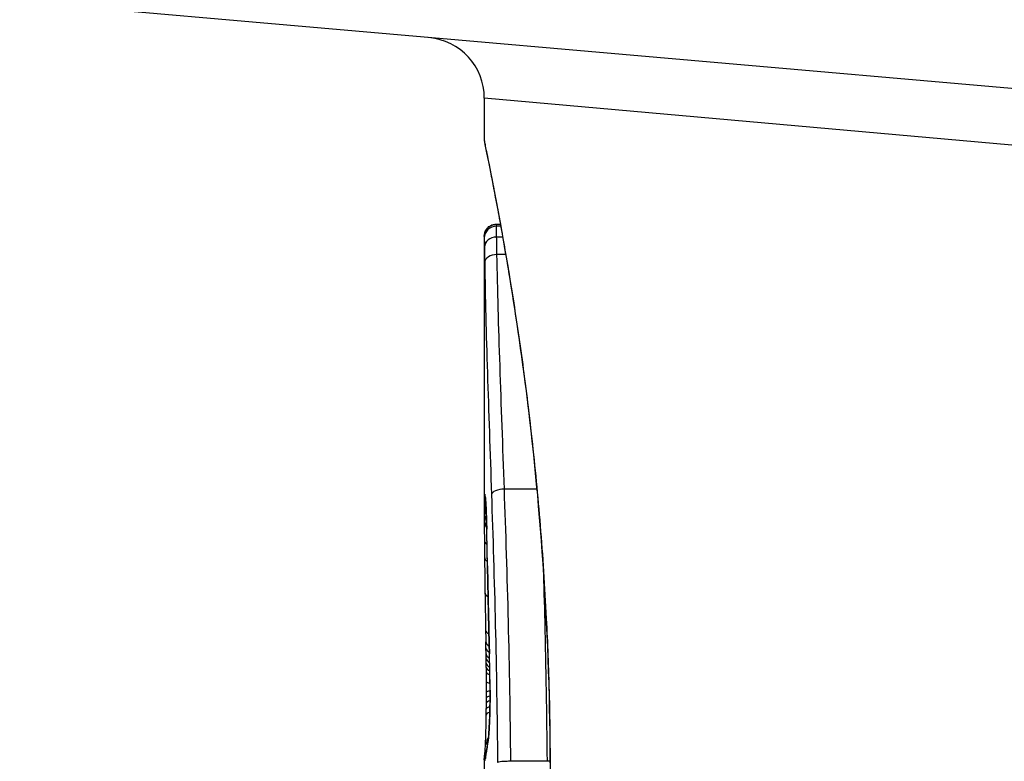
# Model space of a CAD drawing. Units: millimetres. Extents: x -3856 to 3814, y -2759 to 2803.
# Drawn here: x -49 to -41, y -241 to -235 of the extents above; entities that cross this region are included whole.
import ezdxf

# ---------------------------------------------------------------- set-up
doc = ezdxf.new("R2010")
doc.units = ezdxf.units.MM
doc.header["$LTSCALE"] = 50
doc.layers.add('SW_Toestellen', color=2, linetype='Continuous')

msp = doc.modelspace()

# ---------------------------------------------------------------- linework, layer by layer
at = {"layer": 'SW_Toestellen'}
for p, q in [((-35.3608, -236.3386), (-49.2277, -235.1254)), ((-35.6901, -236.7855), (-45.4, -235.9184)), ((-45.4, -235.9184), (-45.4, -236.2585)), ((-45.3, -236.9568), (-45.2675, -236.9568)), ((-45.267, -236.9596), (-45.3, -236.9596)), ((-45.2644, -236.9742), (-45.2998, -236.9742)), ((-45.4, -237.0588), (-45.4, -237.059)), ((-45.4, -237.0588), (-45.4, -239.3699)), ((-45.2484, -237.0632), (-45.2981, -237.0632)), ((-45.2231, -237.2077), (-45.2953, -237.2077)), ((-44.966, -239.1404), (-45.2344, -239.1404)), ((-45.3864, -240.4475), (-45.3874, -240.3977)), ((-45.3854, -240.4973), (-45.3864, -240.4475)), ((-45.4, -241.3695), (-45.4, -242.1178)), ((-44.8831, -241.382), (-45.1816, -241.382))]:
    msp.add_line(p, q, dxfattribs=at)
msp.add_arc((-45.9, -235.9184), 0.5, 0, 85, dxfattribs=at)
for centre, major_axis, ratio, start_param, end_param in [((-45.3, -237.059), (-0.1, 0), 0.994521, 4.712389, 6.283231), ((-45.2999, -237.0712), (-0.1, 0.0001), 0.970084, 4.712389, 6.28343), ((-45.2988, -237.1468), (-0.1, -0.0015), 0.835763, 4.692774, 6.264821), ((-45.2968, -237.2754), (-0.1, -0.0015), 0.676648, 4.687914, 6.260959), ((-45.241, -239.1836), (-0.0999, -0.0034), 0.431458, 4.631429, 6.205599), ((-45.2915, -239.2012), (-0.0994, -0.0108), 0.97109, 6.17162, 6.283185), ((-45.2991, -239.2363), (-0.0871, -0.0449), 0.960435, 5.773723, 6.283185), ((-45.2996, -239.2725), (-0.0849, -0.0453), 0.9391, 5.729905, 6.283185), ((-45.2999, -239.3135), (-0.0831, -0.0455), 0.928972, 5.694374, 6.283185), ((-45.3379, -240.6255), (-0.0478, 1.6348), 0.024309, 0.694268, 0.741896), ((-45.3, -239.3658), (-0.0813, -0.045), 0.92188, 5.661868, 6.283185), ((-45.319, -240.9375), (-0.0623, 2.0584), 0.025185, 0.741909, 0.834369), ((-45.2999, -239.4209), (-0.08, -0.0444), 0.919867, 5.641368, 6.283185), ((-45.2798, -239.4687), (-0.1, -0.0022), 0.474623, 6.236673, 6.283185), ((-45.4255, -241.0624), (0.0361, -3.3493), 0.02131, 1.9653, 2.065703), ((-45.2992, -239.5554), (-0.1, -0.0007), 0.672307, 0, 0.674414), ((-45.2239, -241.8202), (-0.1313, 3.3758), 0.034823, 0.834327, 0.889588), ((-45.298, -239.6968), (-0.1, -0.0011), 0.630063, 0, 0.697697), ((-45.1835, -242.3896), (-0.1628, 4.2817), 0.033652, 0.889705, 0.974577), ((-45.2735, -239.7724), (-0.1, -0.002), 0.383913, 6.232345, 6.283185), ((115.5908, -245.7237), (-152.8567, 55.3044), 0.913601, 0.337452, 0.338458), ((-45.2704, -239.9233), (-0.1, -0.0021), 0.383777, 6.229526, 6.283185), ((115.6083, -245.8783), (-152.6104, 56.1942), 0.913268, 0.343629, 0.344634), ((-45.2942, -239.9884), (-0.1, -0.0015), 0.561569, 0, 0.727436), ((-45.2887, -242.2902), (-0.1016, 4.1007), 0.014265, 0.974883, 1.063604), ((-45.2672, -240.0741), (-0.1, -0.0022), 0.383639, 6.226707, 6.283185), ((-40.0775, -252.7743), (2.6716, -33.6732), 0.137063, 4.314882, 4.318276), ((-45.2649, -240.18), (-0.1, -0.0022), 0.38053, 6.224818, 6.283185), ((-40.2378, -252.7951), (2.6093, -33.6995), 0.132579, 4.318532, 4.321923), ((-45.2892, -240.298), (-0.1, -0.0017), 0.485735, 0, 0.754648), ((-45.1694, -238.6154), (0.0626, 3.4745), 0.062351, 2.07799, 2.110534), ((-45.2625, -240.286), (-0.1, -0.0023), 0.377417, 6.22295, 6.283185), ((-42.9201, -249.8655), (1.4245, -25.5827), 0.080376, 4.324207, 4.332948), ((-45.2874, -240.3957), (-0.1, -0.0019), 0.514031, 0, 0.760824), ((-45.2865, -240.4455), (-0.1, -0.002), 0.514352, 0, 0.763107), ((-45.2854, -240.4952), (-0.1, -0.0021), 0.514673, 0, 0.768284), ((-45.3626, -242.2587), (-0.0643, 3.4217), 0.0035, 5.24069, 5.253072), ((-45.3934, -240.8481), (0.0012, -0.7389), 0.055898, 1.858835, 2.067185), ((-45.2847, -240.5317), (-0.1, -0.0021), 0.503985, 0, 0.771091), ((-45.407, -241.0994), (-0.0061, 1.1187), 0.026312, 5.202075, 5.242332), ((-45.2839, -240.5712), (-0.1, -0.0019), 0.468884, 0, 0.773173), ((-45.4039, -240.9383), (-0.0023, 0.7749), 0.030872, 5.15313, 5.203007), ((-45.2832, -240.6059), (-0.1, -0.0017), 0.424481, 0, 0.774592), ((-45.3976, -240.8084), (-0.0006, 0.469), 0.034477, 5.064201, 5.154779), ((-45.2826, -240.6454), (-0.1, -0.0014), 0.341656, 0, 0.776513), ((-45.3952, -240.7722), (-0.0001, 0.3629), 0.037066, 4.834299, 5.065108), ((-45.2542, -240.6363), (-0.1, -0.0018), 0.281335, 6.218911, 6.283185), ((-45.3952, -240.8376), (0.0001, -0.7015), 0.06098, 1.629556, 1.859064), ((-45.2819, -240.7276), (-0.1, -0.0005), 0.120293, 0, 0.781303), ((-45.3959, -240.7727), (0, 0.3674), 0.03843, 4.607137, 4.834328), ((-45.3995, -240.7621), (0, 0.4695), 0.037905, 4.506172, 4.607376), ((-45.2821, -240.859), (-0.1, 0.0008), 0.202964, 5.493986, 6.283185), ((-45.2818, -240.8117), (-0.1, 0.0004), 0.103896, 5.496395, 6.283185), ((-45.2525, -240.796), (-0.1, -0.0004), 0.058116, 6.220253, 6.283185), ((-45.4134, -240.6549), (0.0009, 0.9338), 0.034531, 4.387958, 4.446066), ((-45.2831, -240.9539), (-0.1, 0.0013), 0.317377, 5.495525, 6.283185), ((-45.4077, -240.712), (0.0003, 0.716), 0.036544, 4.445701, 4.50677), ((-45.2825, -240.9018), (-0.1, 0.001), 0.262001, 5.493276, 6.283185), ((-45.4303, -240.4018), (0.0045, 1.7312), 0.029623, 4.358871, 4.388658), ((-45.2838, -241.0026), (-0.1, 0.0014), 0.34544, 5.501779, 6.283185), ((-45.2587, -241.0919), (-0.0999, 0.0052), 0.666861, 0, 0.078585), ((-45.2901, -241.2413), (-0.0999, 0.0046), 0.847631, 6.283007, 6.283185), ((-45.2901, -241.2413), (-0.0753, 0.0567), 0.965895, 0, 0.678544), ((-45.2727, -241.2452), (-0.0977, 0.0214), 0.976003, 0, 0.220294), ((-45.2999, -241.3642), (-0.0845, 0.0533), 0.998718, 0, 0.514096), ((-45.2987, -241.3779), (-0.0451, -0.0892), 0.999913, 4.712389, 5.180606), ((-45.2965, -241.3366), (-0.0837, 0.0546), 0.996622, 0, 0.408116), ((-45.2869, -241.335), (-0.0988, 0.0156), 0.97833, 0, 0.159718), ((-45.1849, -239.1996), (-0.2097, -2.1603), 0.011813, 0.195179, 0.258007), ((-45.2822, -241.3032), (-0.099, 0.0141), 0.96468, 0, 0.146453), ((-40.4047, -231.3119), (-4.9202, -10.4441), 0.083115, 6.009509, 6.019714), ((-45.2776, -241.272), (-0.0988, 0.0152), 0.961844, 0, 0.158332), ((-45.2958, -241.3754), (-0.0938, 0.0346), 0.999146, 0, 0.353884), ((-45.291, -241.3581), (-0.0979, 0.0205), 0.991304, 0, 0.208702)]:
    msp.add_ellipse(centre, major_axis=major_axis, ratio=ratio, start_param=start_param, end_param=end_param, dxfattribs=at)
for points, knots in [([(-45.4, -236.2585), (-45.4, -236.2616), (-45.3999, -236.2635), (-45.3995, -236.269), (-45.3993, -236.2707), (-45.3979, -236.2815), (-45.3971, -236.2847), (-45.3935, -236.3041), (-45.3903, -236.3201), (-45.3819, -236.3626), (-45.3766, -236.3889), (-45.364, -236.4518), (-45.3568, -236.4884), (-45.3404, -236.5715), (-45.3313, -236.6181), (-45.3115, -236.7209), (-45.3008, -236.7772), (-45.278, -236.8991), (-45.266, -236.9648), (-45.2409, -237.105), (-45.2279, -237.1797), (-45.201, -237.3374), (-45.1873, -237.4205), (-45.1594, -237.5947), (-45.1453, -237.6858), (-45.117, -237.8755), (-45.1029, -237.974), (-45.0749, -238.1779), (-45.0611, -238.2832), (-45.0342, -238.5001), (-45.021, -238.6116), (-44.9958, -238.8402), (-44.9836, -238.9572), (-44.9606, -239.196), (-44.9497, -239.3177), (-44.9295, -239.5653), (-44.9202, -239.6912), (-44.9033, -239.9461), (-44.8958, -240.0752), (-44.879, -240.4083), (-44.8711, -240.6141), (-44.8606, -241.0288), (-44.8579, -241.2377), (-44.8579, -241.4465)], [0.8178583, 0.8178583, 0.8178583, 0.8178583, 0.8197963, 0.8197963, 0.8246972, 0.8246972, 0.8537714, 0.8537714, 0.8942057, 0.8942057, 0.93464, 0.93464, 0.9750744, 0.9750744, 1.0155087, 1.0155087, 1.055943, 1.055943, 1.0963773, 1.0963773, 1.1368116, 1.1368116, 1.1772459, 1.1772459, 1.2176802, 1.2176802, 1.2581145, 1.2581145, 1.2985488, 1.2985488, 1.3389831, 1.3389831, 1.3794174, 1.3794174, 1.4198517, 1.4198517, 1.460286, 1.460286, 1.5007204, 1.5007204, 1.5636324, 1.5636324, 1.6265444, 1.6265444, 1.6265444, 1.6265444]), ([(-44.8557, -241.4465), (-44.8557, -240.3638), (-44.9351, -239.2835), (-45.1418, -237.6126), (-45.2575, -236.9868), (-45.3736, -236.3892), (-45.399, -236.2654), (-45.3995, -236.2591)], [-1.6265444, -1.6265444, -1.6265444, -1.6265444, -1.3017245, -1.3017245, -1.0086913, -1.0086913, -0.8178583, -0.8178583, -0.8178583, -0.8178583]), ([(-45.4, -237.0588), (-45.4, -237.0584), (-45.4, -237.0581), (-45.4, -237.0573), (-45.4, -237.0569), (-45.4, -237.0559), (-45.4, -237.0554), (-45.3999, -237.0541), (-45.3999, -237.0537), (-45.3999, -237.0525), (-45.3999, -237.052), (-45.3998, -237.0504), (-45.3997, -237.0493), (-45.3994, -237.046), (-45.3992, -237.0442), (-45.3983, -237.0385), (-45.3979, -237.0359), (-45.3955, -237.0268), (-45.3946, -237.0213), (-45.3851, -237.004), (-45.3816, -236.9982), (-45.3717, -236.9868), (-45.3672, -236.9824), (-45.3528, -236.9712), (-45.3409, -236.9642), (-45.3177, -236.958), (-45.3088, -236.9568), (-45.3, -236.9568)], [0.00016932, 0.00016932, 0.00016932, 0.00016932, 0.000994749, 0.000994749, 0.001820178, 0.001820178, 0.002645607, 0.002645607, 0.003058322, 0.003058322, 0.003336249, 0.003336249, 0.003668827, 0.003668827, 0.003908054, 0.003908054, 0.004048751, 0.004048751, 0.004172608, 0.004172608, 0.004217957, 0.004217957, 0.004242805, 0.004242805, 0.004277802, 0.004277802, 0.004296465, 0.004296465, 0.004296465, 0.004296465]), ([(-45.3, -236.9596), (-45.3, -236.9581), (-45.3, -236.9572), (-45.3, -236.9568), (-45.3, -236.9568), (-45.3, -236.9568)], [0, 0, 0, 0, 0.003384116, 0.003384116, 0.004296465, 0.004296465, 0.004296465, 0.004296465]), ([(-45.2998, -236.9742), (-45.2999, -236.9708), (-45.2999, -236.9679), (-45.3, -236.963), (-45.3, -236.961), (-45.3, -236.9596)], [0, 0, 0, 0, 0.003509592, 0.003509592, 0.007019184, 0.007019184, 0.007019184, 0.007019184]), ([(-45.2981, -237.0632), (-45.2985, -237.0428), (-45.2988, -237.0251), (-45.2994, -236.9953), (-45.2997, -236.9832), (-45.2998, -236.9742)], [0, 0, 0, 0, 0.00945322, 0.00945322, 0.01889913, 0.01889913, 0.01889913, 0.01889913]), ([(-45.4, -237.059), (-45.4, -237.0602), (-45.4, -237.0619), (-45.4, -237.0659), (-45.3999, -237.0684), (-45.3999, -237.0712)], [-0.007019184, -0.007019184, -0.007019184, -0.007019184, -0.003509592, -0.003509592, 0, 0, 0, 0]), ([(-45.3999, -237.0712), (-45.3998, -237.0789), (-45.3997, -237.0891), (-45.3993, -237.1144), (-45.399, -237.1295), (-45.3988, -237.1468)], [-0.01889913, -0.01889913, -0.01889913, -0.01889913, -0.00945322, -0.00945322, 0, 0, 0, 0]), ([(-45.2953, -237.2077), (-45.2958, -237.1803), (-45.2963, -237.1544), (-45.2973, -237.1061), (-45.2977, -237.0837), (-45.2981, -237.0632)], [0, 0, 0, 0, 0.00996162, 0.00996162, 0.0199164, 0.0199164, 0.0199164, 0.0199164]), ([(-45.3988, -237.1468), (-45.3985, -237.165), (-45.3982, -237.1849), (-45.3975, -237.2279), (-45.3971, -237.251), (-45.3968, -237.2754)], [-0.0199164, -0.0199164, -0.0199164, -0.0199164, -0.00996162, -0.00996162, 0, 0, 0, 0]), ([(-45.3968, -237.2754), (-45.3925, -237.5591), (-45.3843, -237.8622), (-45.3643, -238.5006), (-45.3525, -238.836), (-45.3408, -239.1836)], [-0.2312987, -0.2312987, -0.2312987, -0.2312987, -0.1156833, -0.1156833, 0, 0, 0, 0]), ([(-45.2344, -239.1404), (-45.2468, -238.7883), (-45.2594, -238.4487), (-45.2811, -237.8021), (-45.2902, -237.4951), (-45.2953, -237.2077)], [0, 0, 0, 0, 0.1156833, 0.1156833, 0.2312987, 0.2312987, 0.2312987, 0.2312987]), ([(-45.1816, -241.382), (-45.1849, -240.9941), (-45.1916, -240.6092), (-45.2102, -239.8578), (-45.222, -239.4915), (-45.2344, -239.1404)], [0, 0, 0, 0, 0.1149984, 0.1149984, 0.2299968, 0.2299968, 0.2299968, 0.2299968]), ([(-45.3915, -239.2012), (-45.3934, -239.1838), (-45.395, -239.1779), (-45.3976, -239.1898), (-45.3985, -239.2076), (-45.3991, -239.2363)], [-0.04399559, -0.04399559, -0.04399559, -0.04399559, -0.02199908, -0.02199908, 0, 0, 0, 0]), ([(-45.3918, -239.2049), (-45.3918, -239.2049), (-45.3917, -239.2055), (-45.3914, -239.2074), (-45.3912, -239.2089), (-45.391, -239.2112), (-45.3909, -239.2116), (-45.3909, -239.212)], [0.037250347, 0.037250347, 0.037250347, 0.037250347, 0.040070725, 0.040070725, 0.043354689, 0.043354689, 0.04399559, 0.04399559, 0.04399559, 0.04399559]), ([(-45.3797, -239.4687), (-45.3809, -239.4163), (-45.3824, -239.3687), (-45.3855, -239.2905), (-45.3871, -239.2591), (-45.3896, -239.221), (-45.3905, -239.2094), (-45.3915, -239.2012)], [-0.04503682, -0.04503682, -0.04503682, -0.04503682, -0.02718195, -0.02718195, -0.0104546, -0.0104546, 0, 0, 0, 0]), ([(-45.3909, -239.212), (-45.3904, -239.217), (-45.3896, -239.2256), (-45.3881, -239.2478), (-45.3872, -239.2615), (-45.3856, -239.2932), (-45.3848, -239.3113), (-45.3832, -239.3512), (-45.3824, -239.373), (-45.381, -239.4198), (-45.3804, -239.4448), (-45.3798, -239.4709)], [0, 0, 0, 0, 0.00900736, 0.00900736, 0.01801473, 0.01801473, 0.02702209, 0.02702209, 0.03602946, 0.03602946, 0.04503682, 0.04503682, 0.04503682, 0.04503682]), ([(-45.3408, -239.1836), (-45.3291, -239.5293), (-45.318, -239.89), (-45.3005, -240.6296), (-45.2941, -241.0086), (-45.291, -241.3905), (-45.291, -241.3911), (-45.291, -241.3917), (-45.291, -241.3923)], [-0.2299968, -0.2299968, -0.2299968, -0.2299968, -0.1149984, -0.1149984, 0, 0, 0, 0.0001766, 0.0001766, 0.0001766, 0.0001766]), ([(-45.3996, -239.2725), (-45.3997, -239.2789), (-45.3997, -239.2856), (-45.3998, -239.2992), (-45.3999, -239.3063), (-45.3999, -239.3135)], [-0.007590145, -0.007590145, -0.007590145, -0.007590145, -0.003795073, -0.003795073, 0, 0, 0, 0]), ([(-45.3991, -239.2363), (-45.3992, -239.2416), (-45.3993, -239.2472), (-45.3995, -239.2593), (-45.3995, -239.2657), (-45.3996, -239.2725)], [-0.008058645, -0.008058645, -0.008058645, -0.008058645, -0.004029323, -0.004029323, 0, 0, 0, 0]), ([(-45.3999, -239.3135), (-45.3999, -239.3218), (-45.3999, -239.3303), (-45.4, -239.3477), (-45.4, -239.3567), (-45.4, -239.3658)], [-0.008647942, -0.008647942, -0.008647942, -0.008647942, -0.004323971, -0.004323971, 0, 0, 0, 0]), ([(-45.3733, -239.7724), (-45.3744, -239.7206), (-45.3754, -239.6694), (-45.3775, -239.5681), (-45.3786, -239.5181), (-45.3797, -239.4687)], [-0.03365376, -0.03365376, -0.03365376, -0.03365376, -0.01682564, -0.01682564, 0, 0, 0, 0]), ([(-45.3703, -239.9233), (-45.3708, -239.8981), (-45.3713, -239.873), (-45.3723, -239.8227), (-45.3728, -239.7975), (-45.3733, -239.7724)], [-0.01634173, -0.01634173, -0.01634173, -0.01634173, -0.00817087, -0.00817087, 0, 0, 0, 0]), ([(-44.9145, -239.7789), (-44.91, -239.9289), (-44.9059, -240.0807), (-44.893, -240.6097), (-44.8863, -240.9944), (-44.8831, -241.382)], [-0.1668663, -0.1668663, -0.1668663, -0.1668663, -0.1184874, -0.1184874, 0, 0, 0, 0]), ([(-45.3671, -240.0741), (-45.3676, -240.049), (-45.3682, -240.0238), (-45.3693, -239.9735), (-45.3698, -239.9484), (-45.3703, -239.9233)], [-0.01634174, -0.01634174, -0.01634174, -0.01634174, -0.00817087, -0.00817087, 0, 0, 0, 0]), ([(-45.3648, -240.18), (-45.3652, -240.1623), (-45.3655, -240.1447), (-45.3663, -240.1094), (-45.3667, -240.0918), (-45.3671, -240.0741)], [-0.01145807, -0.01145807, -0.01145807, -0.01145807, -0.00572902, -0.00572902, 0, 0, 0, 0]), ([(-45.3624, -240.286), (-45.3628, -240.2683), (-45.3632, -240.2506), (-45.364, -240.2153), (-45.3644, -240.1977), (-45.3648, -240.18)], [-0.01145818, -0.01145818, -0.01145818, -0.01145818, -0.00572908, -0.00572908, 0, 0, 0, 0]), ([(-45.3575, -240.4933), (-45.3583, -240.4596), (-45.3591, -240.4259), (-45.3607, -240.3568), (-45.3616, -240.3214), (-45.3624, -240.286)], [-0.02235269, -0.02235269, -0.02235269, -0.02235269, -0.01146936, -0.01146936, 0, 0, 0, 0]), ([(-45.3575, -240.4933), (-45.3576, -240.4934), (-45.3576, -240.4935), (-45.3577, -240.4945), (-45.3577, -240.4953), (-45.3577, -240.4961)], [-0.0000731827, -0.0000731827, -0.0000731827, -0.0000731827, 0, 0, 0.0006007018, 0.0006007018, 0.0006007018, 0.0006007018]), ([(-45.354, -240.6363), (-45.3545, -240.6106), (-45.355, -240.5852), (-45.3562, -240.5375), (-45.3568, -240.5151), (-45.3575, -240.4933)], [-0.01611114, -0.01611114, -0.01611114, -0.01611114, -0.00805557, -0.00805557, -0.00062837, -0.00062837, -0.00062837, -0.00062837]), ([(-45.3523, -240.796), (-45.3524, -240.769), (-45.3526, -240.7421), (-45.3531, -240.6887), (-45.3535, -240.6623), (-45.354, -240.6363)], [-0.01624227, -0.01624227, -0.01624227, -0.01624227, -0.00812076, -0.00812076, 0, 0, 0, 0]), ([(-45.3586, -241.0919), (-45.357, -241.0633), (-45.3557, -241.0311), (-45.3536, -240.9583), (-45.3528, -240.9173), (-45.3522, -240.849), (-45.3522, -240.8225), (-45.3523, -240.796)], [-0.03217474, -0.03217474, -0.03217474, -0.03217474, -0.02065922, -0.02065922, -0.00794585, -0.00794585, 0, 0, 0, 0]), ([(-45.3525, -240.7964), (-45.3524, -240.8175), (-45.3524, -240.8386), (-45.3527, -240.8807), (-45.3529, -240.9015), (-45.3536, -240.9423), (-45.354, -240.9623), (-45.355, -241.0008), (-45.3557, -241.0193), (-45.357, -241.0546), (-45.3578, -241.0712), (-45.3586, -241.0867)], [0, 0, 0, 0, 0.00643495, 0.00643495, 0.01286989, 0.01286989, 0.01930484, 0.01930484, 0.02573979, 0.02573979, 0.03217474, 0.03217474, 0.03217474, 0.03217474]), ([(-45.39, -241.2367), (-45.3895, -241.226), (-45.389, -241.2141), (-45.388, -241.188), (-45.3876, -241.1739), (-45.3866, -241.1437), (-45.3862, -241.1277), (-45.3854, -241.0939), (-45.385, -241.0763), (-45.3843, -241.0397), (-45.384, -241.0207), (-45.3837, -241.0013)], [0.00002512, 0.00002512, 0.00002512, 0.00002512, 0.0062945, 0.0062945, 0.01256389, 0.01256389, 0.01883327, 0.01883327, 0.02510266, 0.02510266, 0.03137204, 0.03137204, 0.03137204, 0.03137204]), ([(-45.3726, -241.2452), (-45.3702, -241.2343), (-45.3677, -241.2153), (-45.3629, -241.1634), (-45.3606, -241.1303), (-45.3586, -241.0919)], [-0.03098428, -0.03098428, -0.03098428, -0.03098428, -0.01549547, -0.01549547, 0, 0, 0, 0]), ([(-45.3586, -241.0867), (-45.3594, -241.1017), (-45.3602, -241.1157), (-45.3619, -241.1419), (-45.3628, -241.1539), (-45.3646, -241.1756), (-45.3655, -241.1853), (-45.3672, -241.202), (-45.3681, -241.209), (-45.3696, -241.2196), (-45.3703, -241.2232), (-45.3704, -241.2239)], [0, 0, 0, 0, 0.00619686, 0.00619686, 0.01239371, 0.01239371, 0.01859057, 0.01859057, 0.02478742, 0.02478742, 0.03098428, 0.03098428, 0.03098428, 0.03098428]), ([(-45.3952, -241.3207), (-45.3952, -241.3207), (-45.3952, -241.3205), (-45.395, -241.3188), (-45.3947, -241.3157), (-45.394, -241.3074), (-45.3936, -241.3021), (-45.3928, -241.2896), (-45.3923, -241.2824), (-45.3914, -241.2663), (-45.391, -241.2573), (-45.3903, -241.2441), (-45.3902, -241.2405), (-45.39, -241.2367)], [0.00207878, 0.00207878, 0.00207878, 0.00207878, 0.00381825, 0.00381825, 0.00978242, 0.00978242, 0.01574659, 0.01574659, 0.02171077, 0.02171077, 0.02767494, 0.02767494, 0.02982087, 0.02982087, 0.02982087, 0.02982087]), ([(-45.3775, -241.272), (-45.3767, -241.267), (-45.3759, -241.2623), (-45.3743, -241.2534), (-45.3734, -241.2492), (-45.3726, -241.2452)], [-0.01105297, -0.01105297, -0.01105297, -0.01105297, -0.0055263, -0.0055263, 0, 0, 0, 0]), ([(-45.3704, -241.2239), (-45.3709, -241.226), (-45.3713, -241.2281), (-45.3722, -241.2323), (-45.3726, -241.2345), (-45.3734, -241.2388), (-45.3738, -241.241), (-45.3746, -241.2454), (-45.3749, -241.2476), (-45.3757, -241.2522), (-45.3761, -241.2545), (-45.3764, -241.2568)], [0, 0, 0, 0, 0.00221059, 0.00221059, 0.00442119, 0.00442119, 0.00663178, 0.00663178, 0.00884238, 0.00884238, 0.01105297, 0.01105297, 0.01105297, 0.01105297]), ([(-45.3997, -241.3592), (-45.3996, -241.3565), (-45.3994, -241.3539), (-45.399, -241.3486), (-45.3987, -241.346), (-45.3982, -241.3407), (-45.3978, -241.3381), (-45.3971, -241.3329), (-45.3968, -241.3302), (-45.3959, -241.3249), (-45.3955, -241.3222), (-45.395, -241.3195)], [0, 0, 0, 0, 0.00655158, 0.00655158, 0.01310316, 0.01310316, 0.01965475, 0.01965475, 0.02620633, 0.02620633, 0.03275791, 0.03275791, 0.03275791, 0.03275791]), ([(-45.391, -241.3581), (-45.3904, -241.3551), (-45.3897, -241.3517), (-45.3883, -241.344), (-45.3876, -241.3397), (-45.3869, -241.335)], [-0.01385637, -0.01385637, -0.01385637, -0.01385637, -0.00692833, -0.00692833, 0, 0, 0, 0]), ([(-45.3857, -241.3194), (-45.386, -241.3211), (-45.3862, -241.3227), (-45.3867, -241.3257), (-45.387, -241.3271), (-45.3874, -241.3297), (-45.3876, -241.331), (-45.3881, -241.3332), (-45.3882, -241.3342), (-45.3886, -241.3361), (-45.3888, -241.3369), (-45.3889, -241.3375)], [0, 0, 0, 0, 0.00277127, 0.00277127, 0.00554255, 0.00554255, 0.00831382, 0.00831382, 0.01108509, 0.01108509, 0.01385637, 0.01385637, 0.01385637, 0.01385637]), ([(-45.3869, -241.335), (-45.3861, -241.3303), (-45.3854, -241.3253), (-45.3838, -241.3147), (-45.383, -241.3091), (-45.3821, -241.3032)], [-0.01367087, -0.01367087, -0.01367087, -0.01367087, -0.0068356, -0.0068356, 0, 0, 0, 0]), ([(-45.3821, -241.3032), (-45.3814, -241.2981), (-45.3806, -241.2929), (-45.3791, -241.2825), (-45.3783, -241.2773), (-45.3775, -241.272)], [-0.01175139, -0.01175139, -0.01175139, -0.01175139, -0.00587573, -0.00587573, 0, 0, 0, 0]), ([(-45.4, -241.3695), (-45.4, -241.3688), (-45.4, -241.368), (-45.4, -241.3666), (-45.4, -241.3659), (-45.3999, -241.3645), (-45.3999, -241.3639), (-45.3999, -241.3625), (-45.3998, -241.3618), (-45.3998, -241.3605), (-45.3998, -241.3599), (-45.3997, -241.3592)], [0.024590106, 0.024590106, 0.024590106, 0.024590106, 0.026282247, 0.026282247, 0.027974388, 0.027974388, 0.029666529, 0.029666529, 0.03135867, 0.03135867, 0.033050811, 0.033050811, 0.033050811, 0.033050811]), ([(-45.4, -241.3695), (-45.4, -241.371), (-45.4, -241.3723), (-45.3997, -241.3757), (-45.3993, -241.3772), (-45.3987, -241.3779)], [-0.02459011, -0.02459011, -0.02459011, -0.02459011, -0.01652533, -0.01652533, 0, 0, 0, 0]), ([(-45.3987, -241.3779), (-45.3984, -241.3783), (-45.398, -241.3784), (-45.397, -241.3775), (-45.3964, -241.3767), (-45.3958, -241.3754)], [-0.02040959, -0.02040959, -0.02040959, -0.02040959, -0.01020481, -0.01020481, 0, 0, 0, 0]), ([(-45.3958, -241.3754), (-45.3951, -241.3741), (-45.3944, -241.372), (-45.3928, -241.3662), (-45.3919, -241.3626), (-45.391, -241.3581)], [-0.02081459, -0.02081459, -0.02081459, -0.02081459, -0.01040744, -0.01040744, 0, 0, 0, 0]), ([(-45.3889, -241.3375), (-45.3892, -241.3388), (-45.3894, -241.3399), (-45.3898, -241.3415), (-45.3899, -241.3421), (-45.39, -241.3425), (-45.3901, -241.3426), (-45.3901, -241.3426)], [0, 0, 0, 0, 0.00416292, 0.00416292, 0.00832584, 0.00832584, 0.01013151, 0.01013151, 0.01013151, 0.01013151]), ([(-45.1816, -241.382), (-45.1946, -241.382), (-45.2076, -241.3823), (-45.2326, -241.3833), (-45.2442, -241.384), (-45.2645, -241.3859), (-45.2729, -241.387), (-45.2856, -241.3895), (-45.2896, -241.3909), (-45.2909, -241.3923), (-45.291, -241.3923), (-45.291, -241.3923)], [-0.01572716, -0.01572716, -0.01572716, -0.01572716, -0.01182123, -0.01182123, -0.00791501, -0.00791501, -0.00400817, -0.00400817, 0, 0, 0.00007311, 0.00007311, 0.00007311, 0.00007311])]:
    msp.add_open_spline(points, degree=3, knots=knots, dxfattribs=at)
for points in [[(-45.4, -239.3658), (-45.4, -239.3672), (-45.4, -239.3685), (-45.4, -239.3699)], [(-44.858, -241.3817), (-44.8663, -241.3819), (-44.8747, -241.382), (-44.8831, -241.382)]]:
    msp.add_open_spline(points, degree=3, dxfattribs=at)

doc.saveas('drawing.dxf')
